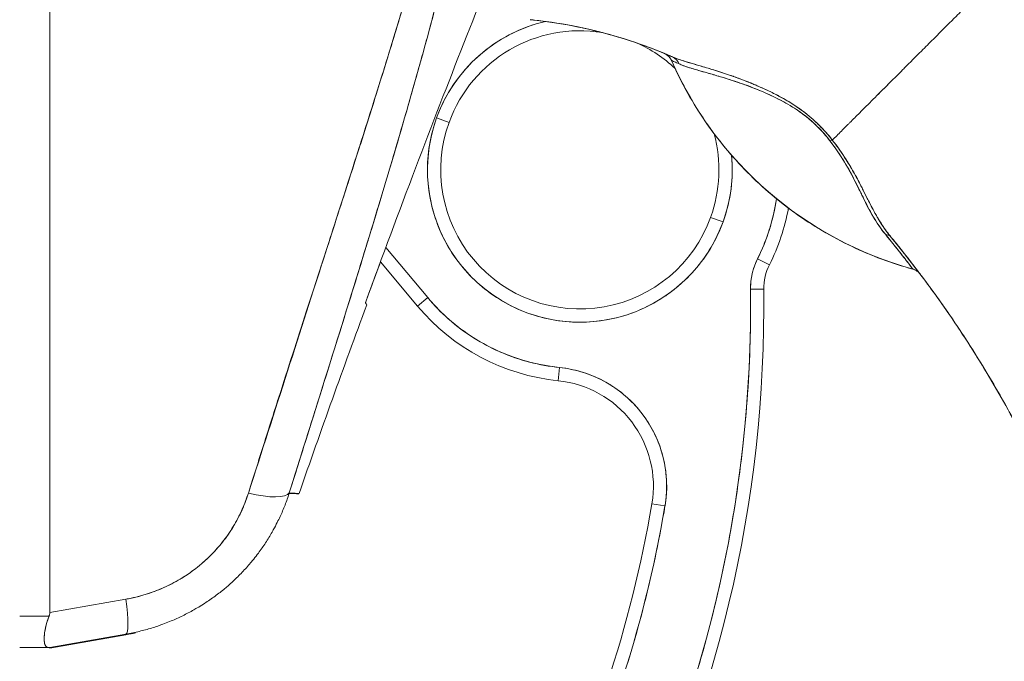
# Model space of a CAD drawing. Units: inches. Extents: x 19 to 427, y 8 to 267.
# Drawn here: x 45 to 46, y 171 to 172 of the extents above; entities that cross this region are included whole.
import ezdxf

# ---------------------------------------------------------------- set-up
doc = ezdxf.new("R2010")
doc.units = ezdxf.units.IN
doc.header["$LTSCALE"] = 26
doc.header["$MEASUREMENT"] = 0
doc.layers.get('0').update_dxf_attribs({"lineweight": 0})
doc.layers.add('Dimension (ANSI)', color=7, linetype='Continuous', lineweight=5)
doc.layers.add('Visible (ANSI)', color=7, linetype='Continuous', lineweight=5)
doc.styles.add('Note Text (ANSI)', font='tahoma.ttf')
doc.dimstyles.new('Default (ANSI)', dxfattribs={"dimscale": 26, "dimtxt": 0.07, "dimasz": 0.07, "dimexe": 0.125, "dimexo": 0.0625, "dimgap": 0.031496, "dimtad": 0, "dimtih": 1, "dimtoh": 1, "dimrnd": 1e-08, "dimzin": 0, "dimdsep": 46, "dimtxsty": 'Note Text (ANSI)', "dimblk": 'Filled-1', "dimcen": 0.09, "dimdle": 0.393701, "dimclrd": 256, "dimclre": 256, "dimclrt": 256, "dimadec": 0, "dimazin": 0, "dimtfac": 0.928571, "dimtofl": 0, "dimtmove": 0, "dimatfit": 3, "dimfxl": 1, "dimtolj": 1, "dimtzin": 0, "dimlwd": -1, "dimlwe": -1, "dimarcsym": 0})

# ---------------------------------------------------------------- blocks, each defined once
blk = doc.blocks.new('Filled-1')
at = {"color": 0}
for p, q in [((0, 0), (-1, 0.17857)), ((-1, 0.17857), (-1, -0.17857)), ((-1, 0), (0, 0)), ((-1, -0.17857), (0, 0))]:
    blk.add_line(p, q, dxfattribs=at)
at = {"color": 0, "flags": 128}
blk.add_lwpolyline([(-1, -0.17857), (0, 0), (-1, 0.17857), (-1, -0.17857)], dxfattribs=at)
at = {"color": 0}
blk.add_solid([(-1, -0.17857), (0, 0), (-1, 0.17857), (-1, -0.17857)], dxfattribs=at)
blk = doc.blocks.new('*D34')
at = {"layer": 'Defpoints', "color": 0, "transparency": 16777216}
for p in [(44.0326, 202.8656), (44.0326, 142.8656), (55.5244, 142.8656)]:
    blk.add_point(p, dxfattribs=at)
at = {"layer": 'Dimension (ANSI)', "transparency": 16777216}
for p, q in [((45.6576, 202.8656), (58.7744, 202.8656)), ((55.5244, 201.0456), (55.5244, 177.6969)), ((55.5244, 144.6856), (55.5244, 168.0343)), ((45.6576, 142.8656), (58.7744, 142.8656))]:
    blk.add_line(p, q, dxfattribs=at)
at = {"layer": 'Dimension (ANSI)', "transparency": 16777216, "xscale": 1.820000007748603, "yscale": 1.820000007748603, "zscale": 1.820000007748603}
for p, rotation in [((55.5244, 202.8656), 90), ((55.5244, 142.8656), 270)]:
    blk.add_blockref('Filled-1', p, dxfattribs=dict(at, rotation=rotation))
at = {"layer": 'Dimension (ANSI)', "transparency": 16777216, "insert": (55.5244, 172.8656), "char_height": 1.82, "attachment_point": 5, "style": 'Note Text (ANSI)'}
blk.add_mtext('\\A1;\\fTahoma|b0|i0;\\H1.8200;60.00\\P\\fTahoma|b0|i0;\\H1.8200;HINGE\\P\\fTahoma|b0|i0;\\H1.8200;HEIGHT', dxfattribs=at)

msp = doc.modelspace()

# ---------------------------------------------------------------- linework, layer by layer
at = {"layer": 'Visible (ANSI)'}
for p, q in [((44.9149, 172.3625), (44.9149, 170.9575)), ((44.9149, 170.9575), (44.9149, 172.3625)), ((45.828, 171.7884), (45.8279, 171.7884)), ((45.4897, 171.6927), (45.5082, 171.686)), ((45.5082, 171.686), (45.4897, 171.6927)), ((45.8967, 171.5448), (45.9152, 171.5381)), ((45.9152, 171.5381), (45.8967, 171.5448)), ((45.4764, 171.4255), (45.414, 171.4998)), ((45.414, 171.4998), (45.4764, 171.4255)), ((45.9841, 171.4744), (45.9665, 171.4832)), ((45.9665, 171.4832), (45.9841, 171.4744)), ((45.4613, 171.4128), (45.4061, 171.4785)), ((45.9758, 171.4381), (45.9561, 171.4379)), ((45.9561, 171.4379), (45.9758, 171.4381)), ((45.4613, 171.4128), (45.4764, 171.4255)), ((45.4764, 171.4255), (45.4613, 171.4128)), ((45.3838, 171.4177), (45.3838, 171.4177)), ((45.6703, 171.3021), (45.6724, 171.3217)), ((45.6724, 171.3217), (45.6703, 171.3021)), ((45.2708, 171.1344), (45.2711, 171.1354)), ((45.8096, 171.1192), (45.829, 171.116)), ((45.829, 171.116), (45.8096, 171.1192)), ((45.0281, 170.9774), (44.9149, 170.9575)), ((44.9149, 170.9575), (45.0281, 170.9774)), ((44.8702, 170.9522), (44.9138, 170.9522)), ((44.9138, 170.9522), (44.8702, 170.9522)), ((44.9149, 170.9055), (45.0281, 170.9254)), ((45.0281, 170.9254), (44.9149, 170.9055)), ((45.0281, 170.9245), (44.9149, 170.9045)), ((44.9138, 170.9055), (44.8702, 170.9055)), ((44.9149, 170.9045), (44.9149, 170.9055))]:
    msp.add_line(p, q, dxfattribs=at)
for centre, radius, start, end in [((45.7025, 171.6154), 0.2264, 103.0449, 160.033), ((45.7025, 171.6154), 0.2067, 80.6575, 160.033), ((45.7025, 171.6154), 0.2067, 46.7958, 65.7233), ((45.7025, 171.6154), 0.2264, 160.033, 340.033), ((45.7025, 171.6154), 0.2067, 160.033, 340.033), ((45.7025, 171.6154), 0.2067, 340.033, 15.042), ((45.7025, 171.6154), 0.2264, 340.033, 5.5293), ((45.7025, 171.6154), 0.2953, 333.4032, 351.6368), ((45.7025, 171.6154), 0.315, 333.4032, 349.6137), ((46.0545, 171.4391), 0.0984, 153.4032, 180.7341), ((46.0545, 171.4391), 0.0787, 153.4032, 180.7341), ((44.0625, 171.4136), 1.8937, 332.5366, 0.7341), ((44.0625, 171.4136), 1.9134, 332.5366, 0.7341), ((44.0625, 171.4136), 1.9134, 332.5366, 0.7341), ((45.7025, 171.6154), 0.2953, 220.033, 264.1461), ((60.1599, 165.9627), 15.748, 159.74434, 160.82859), ((45.7025, 171.6154), 0.315, 220.033, 264.1461), ((45.6543, 171.1454), 0.1772, 350.4361, 84.1461), ((45.6543, 171.1454), 0.1575, 350.4361, 84.1461), ((44.0625, 171.4136), 1.7717, 332.5366, 350.4361), ((44.0625, 171.4136), 1.7913, 332.5366, 350.4361)]:
    msp.add_arc(centre, radius, start, end, dxfattribs=at)
for centre, major_axis, ratio, start_param, end_param in [((45.6198, 171.8224), (-0.1269, 0.012), 0.132886, 4.605159, 4.653284), ((45.8203, 171.7699), (0.0077, 0.0185), 0.999933, 5.519384, 6.283185), ((46.3434, 171.9994), (-0.5512, 0), 0.9998, 0.413493, 1.302303), ((45.8319, 171.7649), (0.008, 0.0184), 0.957286, 5.520704, 6.282764), ((45.8319, 171.7649), (0.008, 0.0184), 0.957286, 5.520703, 6.282762), ((46.0643, 171.647), (-0.0159, -0.0123), 0.236605, 3.562809, 3.880149), ((46.0643, 171.647), (0.0159, 0.0123), 0.236623, 0.420958, 0.738353), ((46.1496, 171.5024), (0.0155, 0.0127), 0.762679, 0.000601, 0.630131), ((46.1496, 171.5024), (0.0155, 0.0127), 0.76268, 0.000589, 0.630116), ((46.1919, 171.4487), (0.0053, 0.0194), 0.999871, 5.635986, 6.283185), ((46.243, 171.4107), (0.0246, -0.0351), 0.025245, 1.459687, 1.548313), ((45.1964, 171.1604), (0.0751, -0.0236), 0.266507, 4.978392, 6.209308), ((45.1964, 171.1604), (0.0751, -0.0236), 0.266512, 4.978398, 6.20931), ((45.0144, 171.003), (0.0137, -0.0775), 0.122495, 0.001263, 1.213909), ((45.0144, 171.003), (0.0137, -0.0775), 0.122495, 0.001264, 1.213909)]:
    msp.add_ellipse(centre, major_axis=major_axis, ratio=ratio, start_param=start_param, end_param=end_param, dxfattribs=at)
for points, knots in [([(45.561, 172.3817), (45.5492, 172.2979), (45.5325, 172.209), (45.51, 172.115), (45.4876, 172.021), (45.4595, 171.9219), (45.4278, 171.8178), (45.396, 171.7137), (45.3607, 171.6046), (45.3241, 171.4908), (45.2876, 171.377), (45.2498, 171.2584), (45.21, 171.1349)], [0, 0, 0, 0, 0.25, 0.25, 0.25, 0.5, 0.5, 0.5, 0.75, 0.75, 0.75, 1, 1, 1, 1]), ([(45.21, 171.1349), (45.2176, 171.1591), (45.2253, 171.1833), (45.2329, 171.2075), (45.2402, 171.2304), (45.2475, 171.2533), (45.2549, 171.2763), (45.2619, 171.2981), (45.2689, 171.32), (45.2759, 171.3418), (45.2827, 171.3626), (45.2894, 171.3835), (45.2961, 171.4043), (45.3026, 171.4243), (45.309, 171.4442), (45.3155, 171.4641), (45.3217, 171.4832), (45.3278, 171.5023), (45.334, 171.5214), (45.3399, 171.5397), (45.3459, 171.5581), (45.3518, 171.5764), (45.3574, 171.5941), (45.3631, 171.6117), (45.3687, 171.6293), (45.3742, 171.6463), (45.3796, 171.6633), (45.385, 171.6803), (45.3902, 171.6968), (45.3954, 171.7132), (45.4005, 171.7296), (45.4032, 171.7381), (45.4058, 171.7466), (45.4085, 171.7552), (45.4108, 171.7625), (45.4131, 171.7699), (45.4153, 171.7773), (45.4201, 171.7927), (45.4248, 171.8081), (45.4295, 171.8235), (45.434, 171.8385), (45.4385, 171.8535), (45.443, 171.8685), (45.4473, 171.8831), (45.4516, 171.8976), (45.4558, 171.9122), (45.4599, 171.9265), (45.464, 171.9407), (45.468, 171.9549), (45.4719, 171.9688), (45.4758, 171.9828), (45.4796, 171.9967), (45.4833, 172.0103), (45.487, 172.024), (45.4905, 172.0376), (45.494, 172.051), (45.4975, 172.0644), (45.5009, 172.0778), (45.5042, 172.0909), (45.5074, 172.1041), (45.5106, 172.1173), (45.5137, 172.1303), (45.5167, 172.1432), (45.5197, 172.1562), (45.5226, 172.169), (45.5254, 172.1819), (45.5282, 172.1947), (45.5309, 172.2073), (45.5335, 172.22), (45.536, 172.2327), (45.5385, 172.2452), (45.5409, 172.2578), (45.5432, 172.2704), (45.5455, 172.2828), (45.5477, 172.2953), (45.5498, 172.3077), (45.5519, 172.3201), (45.5538, 172.3325), (45.5557, 172.3448), (45.5576, 172.3571), (45.5593, 172.3694), (45.561, 172.3817)], [0, 0, 0, 0, 0.058373, 0.058373, 0.058373, 0.113771, 0.113771, 0.113771, 0.166588, 0.166588, 0.166588, 0.217025, 0.217025, 0.217025, 0.265271, 0.265271, 0.265271, 0.311506, 0.311506, 0.311506, 0.355892, 0.355892, 0.355892, 0.398581, 0.398581, 0.398581, 0.439711, 0.439711, 0.439711, 0.479413, 0.479413, 0.479413, 0.5, 0.5, 0.5, 0.517807, 0.517807, 0.517807, 0.555021, 0.555021, 0.555021, 0.59116, 0.59116, 0.59116, 0.62632, 0.62632, 0.62632, 0.660593, 0.660593, 0.660593, 0.694065, 0.694065, 0.694065, 0.726815, 0.726815, 0.726815, 0.75892, 0.75892, 0.75892, 0.79045, 0.79045, 0.79045, 0.821471, 0.821471, 0.821471, 0.852043, 0.852043, 0.852043, 0.882223, 0.882223, 0.882223, 0.912065, 0.912065, 0.912065, 0.941613, 0.941613, 0.941613, 0.970914, 0.970914, 0.970914, 1, 1, 1, 1]), ([(45.5861, 172.3861), (45.5833, 172.3505), (45.5796, 172.3152), (45.575, 172.2797), (45.5704, 172.2442), (45.5649, 172.2084), (45.5585, 172.172), (45.5522, 172.1355), (45.5449, 172.0985), (45.5368, 172.0603), (45.5286, 172.0222), (45.5196, 171.9829), (45.5096, 171.9422), (45.4995, 171.9014), (45.4885, 171.859), (45.4764, 171.8146), (45.4644, 171.7702), (45.4512, 171.7237), (45.4368, 171.6744), (45.4224, 171.6251), (45.4068, 171.573), (45.3899, 171.5174), (45.3729, 171.4617), (45.3545, 171.4025), (45.3347, 171.339), (45.3148, 171.2754), (45.2934, 171.2075), (45.2708, 171.1354)], [0, 0, 0, 0, 0.111111, 0.111111, 0.111111, 0.222222, 0.222222, 0.222222, 0.333333, 0.333333, 0.333333, 0.444444, 0.444444, 0.444444, 0.555556, 0.555556, 0.555556, 0.666667, 0.666667, 0.666667, 0.777778, 0.777778, 0.777778, 0.888889, 0.888889, 0.888889, 1, 1, 1, 1]), ([(45.5861, 172.3861), (45.5852, 172.3739), (45.5841, 172.3616), (45.5829, 172.3491), (45.5817, 172.3368), (45.5804, 172.3244), (45.579, 172.3118), (45.5775, 172.2994), (45.576, 172.2869), (45.5743, 172.2742), (45.5727, 172.2617), (45.5709, 172.2491), (45.569, 172.2363), (45.5671, 172.2237), (45.5651, 172.2109), (45.563, 172.198), (45.5609, 172.1852), (45.5586, 172.1723), (45.5563, 172.1593), (45.5542, 172.1475), (45.552, 172.1357), (45.5497, 172.1238), (45.5494, 172.1225), (45.5492, 172.1213), (45.549, 172.12), (45.5464, 172.1068), (45.5437, 172.0936), (45.541, 172.0802), (45.5382, 172.0668), (45.5353, 172.0533), (45.5323, 172.0397), (45.5293, 172.0261), (45.5262, 172.0123), (45.523, 171.9985), (45.5198, 171.9846), (45.5165, 171.9706), (45.513, 171.9564), (45.5096, 171.9422), (45.506, 171.9279), (45.5024, 171.9135), (45.4987, 171.8989), (45.4949, 171.8842), (45.4911, 171.8694), (45.4875, 171.856), (45.4839, 171.8424), (45.4803, 171.8287), (45.4799, 171.8272), (45.4795, 171.8258), (45.4791, 171.8243), (45.4749, 171.8089), (45.4707, 171.7934), (45.4663, 171.7778), (45.4619, 171.762), (45.4574, 171.746), (45.4528, 171.73), (45.4482, 171.7136), (45.4434, 171.6971), (45.4386, 171.6805), (45.4337, 171.6636), (45.4287, 171.6466), (45.4236, 171.6294), (45.4184, 171.6119), (45.4131, 171.5942), (45.4078, 171.5764), (45.4023, 171.5582), (45.3967, 171.5399), (45.3911, 171.5214), (45.3889, 171.5142), (45.3867, 171.507), (45.3845, 171.4998), (45.3809, 171.488), (45.3772, 171.476), (45.3735, 171.4641), (45.3674, 171.4443), (45.3613, 171.4244), (45.355, 171.4043), (45.3486, 171.3836), (45.3421, 171.3628), (45.3355, 171.3418), (45.3288, 171.3202), (45.322, 171.2984), (45.3151, 171.2764), (45.308, 171.2537), (45.3008, 171.2309), (45.2935, 171.2078), (45.286, 171.1839), (45.2784, 171.1598), (45.2708, 171.1354)], [0, 0, 0, 0, 0.037382, 0.037382, 0.037382, 0.074234, 0.074234, 0.074234, 0.110636, 0.110636, 0.110636, 0.146671, 0.146671, 0.146671, 0.182417, 0.182417, 0.182417, 0.217957, 0.217957, 0.217957, 0.25, 0.25, 0.25, 0.253368, 0.253368, 0.253368, 0.288725, 0.288725, 0.288725, 0.324095, 0.324095, 0.324095, 0.359547, 0.359547, 0.359547, 0.39515, 0.39515, 0.39515, 0.430974, 0.430974, 0.430974, 0.467089, 0.467089, 0.467089, 0.5, 0.5, 0.5, 0.503564, 0.503564, 0.503564, 0.540473, 0.540473, 0.540473, 0.577897, 0.577897, 0.577897, 0.615918, 0.615918, 0.615918, 0.654622, 0.654622, 0.654622, 0.694093, 0.694093, 0.694093, 0.734423, 0.734423, 0.734423, 0.75, 0.75, 0.75, 0.775706, 0.775706, 0.775706, 0.818036, 0.818036, 0.818036, 0.861515, 0.861515, 0.861515, 0.906243, 0.906243, 0.906243, 0.952322, 0.952322, 0.952322, 1, 1, 1, 1]), ([(45.3838, 171.4179), (45.4091, 171.487), (45.434, 171.5537), (45.4584, 171.618), (45.4828, 171.6823), (45.5068, 171.7441), (45.5302, 171.8037), (45.5535, 171.8633), (45.5764, 171.9206), (45.5986, 171.9756)], [0, 0, 0, 0, 0.333333, 0.333333, 0.333333, 0.666667, 0.666667, 0.666667, 1, 1, 1, 1]), ([(46.3331, 171.9151), (46.3258, 171.9078), (46.3183, 171.9003), (46.3107, 171.8927), (46.3027, 171.8847), (46.2946, 171.8766), (46.2866, 171.8686), (46.2842, 171.8662), (46.2818, 171.8639), (46.2795, 171.8615), (46.2734, 171.8554), (46.2674, 171.8494), (46.2615, 171.8435), (46.2527, 171.8347), (46.2441, 171.8262), (46.2357, 171.8178), (46.233, 171.8151), (46.2304, 171.8124), (46.2277, 171.8097), (46.2217, 171.8037), (46.2158, 171.7978), (46.21, 171.792), (46.2013, 171.7834), (46.1929, 171.775), (46.1848, 171.7668), (46.1833, 171.7653), (46.1817, 171.7637), (46.1802, 171.7622), (46.1735, 171.7555), (46.1671, 171.7491), (46.1608, 171.7428), (46.1569, 171.7389), (46.1531, 171.7351), (46.1494, 171.7314), (46.1457, 171.7277), (46.142, 171.724), (46.1385, 171.7205), (46.1349, 171.7169), (46.1315, 171.7134), (46.1281, 171.7101), (46.1247, 171.7067), (46.1215, 171.7034), (46.1183, 171.7003), (46.1132, 171.6952), (46.1083, 171.6903), (46.1038, 171.6858), (46.1027, 171.6847), (46.1017, 171.6837), (46.1006, 171.6826), (46.0979, 171.6799), (46.0953, 171.6774), (46.0929, 171.6749), (46.0904, 171.6724), (46.0881, 171.6701), (46.0858, 171.6678), (46.0836, 171.6656), (46.0815, 171.6635), (46.0795, 171.6616), (46.0789, 171.6609), (46.0782, 171.6603), (46.0776, 171.6597)], [0, 0, 0, 0, 0.070424, 0.070424, 0.070424, 0.144534, 0.144534, 0.144534, 0.166667, 0.166667, 0.166667, 0.223343, 0.223343, 0.223343, 0.306734, 0.306734, 0.306734, 0.333333, 0.333333, 0.333333, 0.393545, 0.393545, 0.393545, 0.482972, 0.482972, 0.482972, 0.5, 0.5, 0.5, 0.574383, 0.574383, 0.574383, 0.620537, 0.620537, 0.620537, 0.666667, 0.666667, 0.666667, 0.713018, 0.713018, 0.713018, 0.759127, 0.759127, 0.759127, 0.833333, 0.833333, 0.833333, 0.850626, 0.850626, 0.850626, 0.895889, 0.895889, 0.895889, 0.940848, 0.940848, 0.940848, 0.985537, 0.985537, 0.985537, 1, 1, 1, 1]), ([(46.0776, 171.6597), (46.0782, 171.6603), (46.0789, 171.6609), (46.0795, 171.6616), (46.0815, 171.6635), (46.0836, 171.6656), (46.0858, 171.6678), (46.0881, 171.6701), (46.0904, 171.6724), (46.0929, 171.6749), (46.0953, 171.6774), (46.0979, 171.6799), (46.1006, 171.6826), (46.1017, 171.6837), (46.1027, 171.6847), (46.1038, 171.6858), (46.1084, 171.6903), (46.1132, 171.6952), (46.1183, 171.7003), (46.1246, 171.7066), (46.1314, 171.7133), (46.1385, 171.7204), (46.1456, 171.7275), (46.153, 171.735), (46.1608, 171.7428), (46.167, 171.7491), (46.1735, 171.7555), (46.1802, 171.7622), (46.1817, 171.7637), (46.1833, 171.7653), (46.1848, 171.7668), (46.1929, 171.775), (46.2013, 171.7834), (46.21, 171.792), (46.2158, 171.7978), (46.2217, 171.8037), (46.2277, 171.8097), (46.2304, 171.8124), (46.233, 171.8151), (46.2357, 171.8178), (46.2441, 171.8262), (46.2527, 171.8347), (46.2615, 171.8435), (46.2674, 171.8494), (46.2734, 171.8554), (46.2794, 171.8614), (46.2818, 171.8638), (46.2842, 171.8662), (46.2866, 171.8686), (46.2946, 171.8766), (46.3027, 171.8847), (46.3107, 171.8927), (46.3182, 171.9003), (46.3258, 171.9078), (46.3331, 171.9151)], [0, 0, 0, 0, 0.014459, 0.014459, 0.014459, 0.059137, 0.059137, 0.059137, 0.104088, 0.104088, 0.104088, 0.149345, 0.149345, 0.149345, 0.166667, 0.166667, 0.166667, 0.24084, 0.24084, 0.24084, 0.33319, 0.33319, 0.33319, 0.425633, 0.425633, 0.425633, 0.5, 0.5, 0.5, 0.517058, 0.517058, 0.517058, 0.606462, 0.606462, 0.606462, 0.666667, 0.666667, 0.666667, 0.693307, 0.693307, 0.693307, 0.776791, 0.776791, 0.776791, 0.833333, 0.833333, 0.833333, 0.855634, 0.855634, 0.855634, 0.929684, 0.929684, 0.929684, 1, 1, 1, 1]), ([(46.3331, 171.9151), (46.3422, 171.8827), (46.3506, 171.8503), (46.3585, 171.818), (46.3663, 171.7857), (46.3737, 171.7535), (46.3806, 171.7216), (46.3876, 171.6897), (46.3941, 171.6581), (46.4005, 171.6268), (46.4069, 171.5955), (46.413, 171.5646), (46.4192, 171.5341), (46.4253, 171.5036), (46.4314, 171.4735), (46.4377, 171.4439), (46.444, 171.4143), (46.4505, 171.3852), (46.4574, 171.3566), (46.4643, 171.3279), (46.4716, 171.2997), (46.4795, 171.272), (46.4874, 171.2443), (46.496, 171.217), (46.5054, 171.19)], [0, 0, 0, 0, 0.124961, 0.124961, 0.124961, 0.249967, 0.249967, 0.249967, 0.374972, 0.374972, 0.374972, 0.499978, 0.499978, 0.499978, 0.624983, 0.624983, 0.624983, 0.749989, 0.749989, 0.749989, 0.874994, 0.874994, 0.874994, 1, 1, 1, 1]), ([(45.4897, 171.6927), (45.4945, 171.7059), (45.5004, 171.7185), (45.5075, 171.7304), (45.5146, 171.7424), (45.5228, 171.7538), (45.5319, 171.7643), (45.5411, 171.7748), (45.5513, 171.7844), (45.5622, 171.7931), (45.5732, 171.8017), (45.5849, 171.8093), (45.5973, 171.8158), (45.6096, 171.8223), (45.6226, 171.8277), (45.6359, 171.8318), (45.641, 171.8333), (45.6462, 171.8347), (45.6514, 171.8359)], [0, 0, 0, 0, 0.0588235, 0.0588235, 0.0588235, 0.1176471, 0.1176471, 0.1176471, 0.1764706, 0.1764706, 0.1764706, 0.2352941, 0.2352941, 0.2352941, 0.2941176, 0.2941176, 0.2941176, 0.3166688, 0.3166688, 0.3166688, 0.3166688]), ([(45.635, 171.8379), (45.6343, 171.838), (45.6336, 171.8381), (45.6329, 171.8381), (45.6323, 171.8382), (45.6316, 171.8383), (45.6309, 171.8383), (45.6302, 171.8384), (45.6296, 171.8385), (45.6289, 171.8386)], [0, 0, 0, 0, 0.333333, 0.333333, 0.333333, 0.666667, 0.666667, 0.666667, 1, 1, 1, 1]), ([(45.7593, 171.8128), (45.74, 171.8186), (45.7205, 171.8235), (45.7008, 171.8276), (45.679, 171.8321), (45.6571, 171.8355), (45.635, 171.8379)], [0.3643833, 0.3643833, 0.3643833, 0.3643833, 0.6666667, 0.6666667, 0.6666667, 1, 1, 1, 1]), ([(45.635, 171.8379), (45.6699, 171.8341), (45.7048, 171.8276), (45.7391, 171.8185), (45.7734, 171.8094), (45.8071, 171.7977), (45.8399, 171.7833)], [0, 0, 0, 0, 0.5, 0.5, 0.5, 1, 1, 1, 1]), ([(45.8399, 171.7833), (45.8395, 171.7835), (45.839, 171.7838), (45.8385, 171.784), (45.8186, 171.7926), (45.7983, 171.8003), (45.7778, 171.8071), (45.7573, 171.8138), (45.7365, 171.8196), (45.7156, 171.8244), (45.6946, 171.8291), (45.6735, 171.833), (45.6523, 171.8358), (45.6465, 171.8366), (45.6407, 171.8373), (45.635, 171.8379)], [0, 0, 0, 0, 0.007361, 0.007361, 0.007361, 0.310645, 0.310645, 0.310645, 0.613929, 0.613929, 0.613929, 0.917213, 0.917213, 0.917213, 1, 1, 1, 1]), ([(45.8386, 171.778), (45.8379, 171.7796), (45.837, 171.781), (45.836, 171.7823), (45.8349, 171.7836), (45.8338, 171.7848), (45.8324, 171.7858), (45.8311, 171.7869), (45.8296, 171.7877), (45.8279, 171.7885)], [0, 0, 0, 0, 0.333333, 0.333333, 0.333333, 0.666667, 0.666667, 0.666667, 1, 1, 1, 1]), ([(45.8399, 171.7833), (45.8376, 171.7844), (45.8356, 171.7852), (45.8339, 171.7859), (45.8322, 171.7866), (45.8309, 171.7872), (45.8299, 171.7876), (45.8298, 171.7877), (45.8298, 171.7877), (45.8297, 171.7877), (45.8287, 171.7881), (45.8282, 171.7883), (45.828, 171.7884)], [0, 0, 0, 0, 0.333333, 0.333333, 0.333333, 0.652656, 0.652656, 0.652656, 0.666667, 0.666667, 0.666667, 1, 1, 1, 1]), ([(46.1974, 171.4678), (46.1658, 171.4764), (46.1355, 171.4877), (46.1061, 171.5018), (46.0767, 171.5158), (46.0482, 171.5326), (46.0215, 171.5518), (45.9949, 171.571), (45.97, 171.5924), (45.9472, 171.6161), (45.9244, 171.6397), (45.9036, 171.6654), (45.8855, 171.6925), (45.8673, 171.7196), (45.8517, 171.748), (45.8386, 171.778)], [0, 0, 0, 0, 0.2, 0.2, 0.2, 0.4, 0.4, 0.4, 0.6, 0.6, 0.6, 0.8, 0.8, 0.8, 1, 1, 1, 1]), ([(45.8387, 171.778), (45.8387, 171.7779), (45.839, 171.7778), (45.8396, 171.7776), (45.8403, 171.7772), (45.8415, 171.7767), (45.8432, 171.7759), (45.845, 171.7751), (45.8472, 171.7741), (45.8499, 171.7729)], [0, 0, 0, 0, 0.250608, 0.250608, 0.250608, 0.616926, 0.616926, 0.616926, 1, 1, 1, 1]), ([(45.8387, 171.778), (45.8388, 171.7779), (45.8392, 171.7777), (45.8401, 171.7773), (45.8409, 171.7769), (45.8422, 171.7763), (45.8439, 171.7756), (45.8455, 171.7749), (45.8475, 171.7741), (45.8499, 171.7729)], [0, 0, 0, 0, 0.333333, 0.333333, 0.333333, 0.666667, 0.666667, 0.666667, 1, 1, 1, 1]), ([(46.0776, 171.6597), (46.0713, 171.6679), (46.0641, 171.676), (46.0559, 171.6838), (46.0478, 171.6917), (46.0387, 171.6993), (46.0288, 171.7063), (46.0284, 171.7066), (46.0279, 171.7069), (46.0275, 171.7072), (46.018, 171.7138), (46.0078, 171.7199), (45.9971, 171.7256), (45.9957, 171.7263), (45.9943, 171.727), (45.9929, 171.7278), (45.9842, 171.7323), (45.9752, 171.7364), (45.9661, 171.7404), (45.965, 171.7409), (45.9639, 171.7413), (45.9627, 171.7418), (45.9606, 171.7427), (45.9585, 171.7436), (45.9564, 171.7445), (45.9467, 171.7484), (45.937, 171.7521), (45.9274, 171.7554), (45.9271, 171.7555), (45.9269, 171.7556), (45.9266, 171.7557), (45.9184, 171.7585), (45.9103, 171.7611), (45.9024, 171.7636), (45.9019, 171.7637), (45.9015, 171.7639), (45.9011, 171.764), (45.8984, 171.7648), (45.8957, 171.7656), (45.8931, 171.7664), (45.8897, 171.7674), (45.8864, 171.7684), (45.8831, 171.7693), (45.8778, 171.7709), (45.8726, 171.7724), (45.8678, 171.7738), (45.8658, 171.7744), (45.8639, 171.775), (45.862, 171.7756), (45.8599, 171.7762), (45.8579, 171.7768), (45.856, 171.7774), (45.8497, 171.7795), (45.8444, 171.7814), (45.8399, 171.7833)], [0, 0, 0, 0, 0.125, 0.125, 0.125, 0.25, 0.25, 0.25, 0.255535, 0.255535, 0.255535, 0.375, 0.375, 0.375, 0.39094, 0.39094, 0.39094, 0.487767, 0.487767, 0.487767, 0.5, 0.5, 0.5, 0.522422, 0.522422, 0.522422, 0.625, 0.625, 0.625, 0.628055, 0.628055, 0.628055, 0.715688, 0.715688, 0.715688, 0.720466, 0.720466, 0.720466, 0.75, 0.75, 0.75, 0.787783, 0.787783, 0.787783, 0.849243, 0.849243, 0.849243, 0.875, 0.875, 0.875, 0.903965, 0.903965, 0.903965, 1, 1, 1, 1]), ([(46.0776, 171.6597), (46.0717, 171.6672), (46.0651, 171.6747), (46.0582, 171.6816), (46.0569, 171.6828), (46.0557, 171.684), (46.0544, 171.6852), (46.0472, 171.6921), (46.0397, 171.6984), (46.0316, 171.7043), (46.0303, 171.7052), (46.029, 171.7061), (46.0277, 171.7071), (46.0204, 171.7122), (46.0126, 171.717), (46.0046, 171.7215), (46.0021, 171.7229), (45.9995, 171.7243), (45.9969, 171.7257), (45.9912, 171.7287), (45.9853, 171.7316), (45.9794, 171.7344), (45.9742, 171.7368), (45.9689, 171.7392), (45.9636, 171.7415), (45.9609, 171.7426), (45.9583, 171.7437), (45.9557, 171.7448), (45.9475, 171.7481), (45.9392, 171.7512), (45.931, 171.7541), (45.9304, 171.7543), (45.9299, 171.7545), (45.9293, 171.7547), (45.9215, 171.7575), (45.9137, 171.76), (45.9061, 171.7624), (45.9026, 171.7635), (45.8992, 171.7645), (45.8959, 171.7655), (45.8923, 171.7666), (45.8887, 171.7677), (45.8852, 171.7687), (45.8797, 171.7703), (45.8744, 171.7719), (45.8692, 171.7734), (45.8679, 171.7738), (45.8665, 171.7742), (45.8652, 171.7746), (45.8623, 171.7755), (45.8595, 171.7763), (45.8568, 171.7772), (45.8535, 171.7782), (45.8503, 171.7793), (45.8472, 171.7804), (45.8447, 171.7814), (45.8422, 171.7823), (45.8399, 171.7833)], [0, 0, 0, 0, 0.106229, 0.106229, 0.106229, 0.125, 0.125, 0.125, 0.232823, 0.232823, 0.232823, 0.25, 0.25, 0.25, 0.345204, 0.345204, 0.345204, 0.375, 0.375, 0.375, 0.441581, 0.441581, 0.441581, 0.5, 0.5, 0.5, 0.528868, 0.528868, 0.528868, 0.618969, 0.618969, 0.618969, 0.625, 0.625, 0.625, 0.711204, 0.711204, 0.711204, 0.75, 0.75, 0.75, 0.791698, 0.791698, 0.791698, 0.857612, 0.857612, 0.857612, 0.875, 0.875, 0.875, 0.912763, 0.912763, 0.912763, 0.959824, 0.959824, 0.959824, 1, 1, 1, 1]), ([(45.8499, 171.7729), (45.8519, 171.772), (45.8541, 171.7711), (45.8565, 171.7702), (45.8592, 171.7692), (45.8622, 171.7682), (45.8653, 171.7672), (45.8689, 171.7661), (45.8727, 171.765), (45.8768, 171.7638), (45.8793, 171.763), (45.8819, 171.7623), (45.8845, 171.7616), (45.8869, 171.7609), (45.8893, 171.7602), (45.8918, 171.7595), (45.8979, 171.7577), (45.9044, 171.7559), (45.9114, 171.7538), (45.9187, 171.7515), (45.9266, 171.7491), (45.9349, 171.7463), (45.9357, 171.7461), (45.9365, 171.7458), (45.9373, 171.7455), (45.944, 171.7433), (45.951, 171.7408), (45.9583, 171.738), (45.9655, 171.7352), (45.9731, 171.7321), (45.9808, 171.7286), (45.9887, 171.7251), (45.9967, 171.7212), (46.0049, 171.7167), (46.005, 171.7166), (46.0052, 171.7165), (46.0054, 171.7164), (46.0138, 171.7118), (46.0223, 171.7066), (46.0306, 171.7007), (46.0345, 171.6979), (46.0383, 171.695), (46.0421, 171.6918), (46.0468, 171.6879), (46.0514, 171.6838), (46.0558, 171.6794), (46.0624, 171.6728), (46.0685, 171.6657), (46.0741, 171.6585)], [0, 0, 0, 0, 0.060401, 0.060401, 0.060401, 0.128439, 0.128439, 0.128439, 0.204371, 0.204371, 0.204371, 0.25, 0.25, 0.25, 0.289854, 0.289854, 0.289854, 0.38726, 0.38726, 0.38726, 0.490155, 0.490155, 0.490155, 0.5, 0.5, 0.5, 0.582487, 0.582487, 0.582487, 0.665027, 0.665027, 0.665027, 0.748353, 0.748353, 0.748353, 0.75, 0.75, 0.75, 0.835339, 0.835339, 0.835339, 0.875, 0.875, 0.875, 0.925032, 0.925032, 0.925032, 1, 1, 1, 1]), ([(45.8499, 171.7729), (45.8536, 171.7713), (45.8582, 171.7695), (45.8641, 171.7676), (45.8699, 171.7657), (45.8769, 171.7637), (45.8853, 171.7613), (45.8937, 171.7589), (45.9036, 171.7562), (45.9136, 171.7531), (45.9237, 171.7501), (45.9339, 171.7468), (45.9442, 171.7431), (45.9544, 171.7394), (45.9647, 171.7354), (45.9748, 171.7311), (45.985, 171.7267), (45.995, 171.722), (46.0045, 171.7168), (46.0141, 171.7117), (46.0233, 171.706), (46.0318, 171.6998), (46.0404, 171.6936), (46.0482, 171.6868), (46.0553, 171.6799), (46.0624, 171.673), (46.0687, 171.6659), (46.0741, 171.6585)], [0, 0, 0, 0, 0.111111, 0.111111, 0.111111, 0.222222, 0.222222, 0.222222, 0.333333, 0.333333, 0.333333, 0.444444, 0.444444, 0.444444, 0.555556, 0.555556, 0.555556, 0.666667, 0.666667, 0.666667, 0.777778, 0.777778, 0.777778, 0.888889, 0.888889, 0.888889, 1, 1, 1, 1]), ([(45.9152, 171.5381), (45.9104, 171.5249), (45.9045, 171.5123), (45.8974, 171.5004), (45.8904, 171.4884), (45.8822, 171.477), (45.873, 171.4665), (45.8638, 171.456), (45.8537, 171.4463), (45.8427, 171.4377), (45.8318, 171.4291), (45.82, 171.4214), (45.8077, 171.415), (45.7953, 171.4085), (45.7824, 171.4031), (45.7691, 171.399), (45.7557, 171.3949), (45.742, 171.3921), (45.7281, 171.3905), (45.7143, 171.3889), (45.7003, 171.3886), (45.6864, 171.3896), (45.6725, 171.3906), (45.6586, 171.3929), (45.6451, 171.3964), (45.6316, 171.3999), (45.6185, 171.4047), (45.6059, 171.4107), (45.5932, 171.4166), (45.5812, 171.4237), (45.5699, 171.4319), (45.5586, 171.4401), (45.548, 171.4493), (45.5384, 171.4594), (45.5288, 171.4695), (45.5201, 171.4805), (45.5125, 171.4922), (45.5049, 171.5039), (45.4984, 171.5163), (45.4931, 171.5292), (45.4878, 171.5421), (45.4837, 171.5555), (45.4809, 171.5692), (45.478, 171.5828), (45.4764, 171.5967), (45.4761, 171.6107), (45.4759, 171.6246), (45.4769, 171.6386), (45.4791, 171.6523), (45.4814, 171.6661), (45.4849, 171.6795), (45.4897, 171.6927)], [0, 0, 0, 0, 0.058824, 0.058824, 0.058824, 0.117647, 0.117647, 0.117647, 0.176471, 0.176471, 0.176471, 0.235294, 0.235294, 0.235294, 0.294118, 0.294118, 0.294118, 0.352941, 0.352941, 0.352941, 0.411765, 0.411765, 0.411765, 0.470588, 0.470588, 0.470588, 0.529412, 0.529412, 0.529412, 0.588235, 0.588235, 0.588235, 0.647059, 0.647059, 0.647059, 0.705882, 0.705882, 0.705882, 0.764706, 0.764706, 0.764706, 0.823529, 0.823529, 0.823529, 0.882353, 0.882353, 0.882353, 0.941176, 0.941176, 0.941176, 1, 1, 1, 1]), ([(46.0741, 171.6585), (46.0802, 171.6506), (46.0858, 171.6426), (46.0909, 171.6346), (46.0974, 171.6244), (46.1031, 171.6143), (46.1082, 171.6046), (46.1124, 171.5965), (46.1162, 171.5888), (46.1199, 171.5812), (46.121, 171.579), (46.1221, 171.5768), (46.1232, 171.5747), (46.1281, 171.5647), (46.1329, 171.5554), (46.1379, 171.5466), (46.1435, 171.537), (46.1495, 171.528), (46.1564, 171.5196)], [0, 0, 0, 0, 0.148428, 0.148428, 0.148428, 0.340764, 0.340764, 0.340764, 0.5, 0.5, 0.5, 0.546721, 0.546721, 0.546721, 0.762825, 0.762825, 0.762825, 1, 1, 1, 1]), ([(46.0741, 171.6585), (46.0822, 171.648), (46.0898, 171.6369), (46.0968, 171.6252), (46.1038, 171.6135), (46.1102, 171.6013), (46.1161, 171.5893), (46.1219, 171.5772), (46.1273, 171.5653), (46.1338, 171.5536), (46.1404, 171.5419), (46.148, 171.5304), (46.1564, 171.5196)], [0, 0, 0, 0, 0.25, 0.25, 0.25, 0.5, 0.5, 0.5, 0.75, 0.75, 0.75, 1, 1, 1, 1]), ([(46.1651, 171.5151), (46.1627, 171.518), (46.1605, 171.5209), (46.1583, 171.5238), (46.1559, 171.5271), (46.1536, 171.5305), (46.1514, 171.5338), (46.1493, 171.537), (46.1473, 171.5403), (46.1454, 171.5435), (46.1452, 171.5439), (46.145, 171.5442), (46.1448, 171.5446), (46.1424, 171.5485), (46.1402, 171.5524), (46.1381, 171.5564), (46.1357, 171.5608), (46.1334, 171.5652), (46.1312, 171.5696), (46.1307, 171.5707), (46.1301, 171.5717), (46.1296, 171.5727), (46.1276, 171.5768), (46.1255, 171.5809), (46.1235, 171.585), (46.1223, 171.5873), (46.1212, 171.5896), (46.12, 171.5919), (46.1183, 171.5953), (46.1165, 171.5986), (46.1148, 171.6019), (46.1144, 171.6026), (46.1141, 171.6032), (46.1138, 171.6038), (46.109, 171.6126), (46.1039, 171.6214), (46.0984, 171.6302), (46.0982, 171.6304), (46.0981, 171.6306), (46.098, 171.6308), (46.0919, 171.6405), (46.0851, 171.6502), (46.0776, 171.6597)], [0, 0, 0, 0, 0.062727, 0.062727, 0.062727, 0.133158, 0.133158, 0.133158, 0.2, 0.2, 0.2, 0.2074, 0.2074, 0.2074, 0.288525, 0.288525, 0.288525, 0.378924, 0.378924, 0.378924, 0.4, 0.4, 0.4, 0.483407, 0.483407, 0.483407, 0.530937, 0.530937, 0.530937, 0.6, 0.6, 0.6, 0.612912, 0.612912, 0.612912, 0.795849, 0.795849, 0.795849, 0.8, 0.8, 0.8, 1, 1, 1, 1]), ([(46.1651, 171.5151), (46.1577, 171.5242), (46.1513, 171.5336), (46.1456, 171.5431), (46.144, 171.5458), (46.1425, 171.5484), (46.141, 171.5511), (46.1371, 171.5581), (46.1335, 171.5651), (46.1299, 171.5722), (46.1272, 171.5776), (46.1245, 171.583), (46.1217, 171.5885), (46.1192, 171.5934), (46.1167, 171.5984), (46.114, 171.6034), (46.11, 171.6108), (46.1057, 171.6183), (46.1013, 171.6255), (46.0994, 171.6286), (46.0974, 171.6317), (46.0954, 171.6348), (46.0897, 171.6435), (46.0837, 171.6519), (46.0776, 171.6597)], [0, 0, 0, 0, 0.195442, 0.195442, 0.195442, 0.25, 0.25, 0.25, 0.391676, 0.391676, 0.391676, 0.5, 0.5, 0.5, 0.599609, 0.599609, 0.599609, 0.75, 0.75, 0.75, 0.814803, 0.814803, 0.814803, 1, 1, 1, 1]), ([(45.9278, 171.6372), (45.9283, 171.6315), (45.9287, 171.6258), (45.9288, 171.6201), (45.9291, 171.6061), (45.9281, 171.5921), (45.9258, 171.5784), (45.9235, 171.5647), (45.92, 171.5513), (45.9152, 171.5381)], [0.858267, 0.858267, 0.858267, 0.858267, 0.8823529, 0.8823529, 0.8823529, 0.9411765, 0.9411765, 0.9411765, 1, 1, 1, 1]), ([(45.9665, 171.4832), (45.9727, 171.4956), (45.978, 171.5082), (45.9824, 171.5213), (45.9868, 171.5345), (45.9903, 171.548), (45.9928, 171.5616), (45.9935, 171.5652), (45.9941, 171.5688), (45.9946, 171.5724)], [0, 0, 0, 0, 0.3333333, 0.3333333, 0.3333333, 0.6666667, 0.6666667, 0.6666667, 0.7547694, 0.7547694, 0.7547694, 0.7547694]), ([(46.1564, 171.5196), (46.1655, 171.5085), (46.1732, 171.4989), (46.1793, 171.4912), (46.1856, 171.4831), (46.1903, 171.4771), (46.1932, 171.4732), (46.1955, 171.4702), (46.1968, 171.4685), (46.1972, 171.4681)], [0, 0, 0, 0, 0.353142, 0.353142, 0.353142, 0.719555, 0.719555, 0.719555, 1, 1, 1, 1]), ([(46.1564, 171.5196), (46.1647, 171.5095), (46.1718, 171.5007), (46.1777, 171.4932), (46.1836, 171.4857), (46.1883, 171.4796), (46.1916, 171.4754), (46.1949, 171.4711), (46.1967, 171.4686), (46.1972, 171.468)], [0, 0, 0, 0, 0.333333, 0.333333, 0.333333, 0.666667, 0.666667, 0.666667, 1, 1, 1, 1]), ([(46.1897, 171.4844), (46.1892, 171.4851), (46.1886, 171.4858), (46.1881, 171.4865), (46.1863, 171.4887), (46.1844, 171.4911), (46.1825, 171.4936), (46.1774, 171.4999), (46.1717, 171.5071), (46.1651, 171.5151)], [0.6360678, 0.6360678, 0.6360678, 0.6360678, 0.6666667, 0.6666667, 0.6666667, 0.7610071, 0.7610071, 0.7610071, 1, 1, 1, 1]), ([(46.1651, 171.5151), (46.1885, 171.4866), (46.2109, 171.4574), (46.2323, 171.4276), (46.2537, 171.3978), (46.2741, 171.3673), (46.2935, 171.3362), (46.3128, 171.3051), (46.3312, 171.2733), (46.3486, 171.2408), (46.366, 171.2084), (46.3824, 171.1752), (46.3978, 171.1412)], [0, 0, 0, 0, 0.25, 0.25, 0.25, 0.5, 0.5, 0.5, 0.75, 0.75, 0.75, 1, 1, 1, 1]), ([(46.3978, 171.1412), (46.3873, 171.1644), (46.3763, 171.1873), (46.3649, 171.2098), (46.3534, 171.2323), (46.3415, 171.2545), (46.3291, 171.2763), (46.3167, 171.2982), (46.3038, 171.3197), (46.2905, 171.3409), (46.2772, 171.3622), (46.2634, 171.3831), (46.2492, 171.4037), (46.2349, 171.4243), (46.2202, 171.4446), (46.205, 171.4646), (46.192, 171.4817), (46.1787, 171.4985), (46.1651, 171.5151)], [0, 0, 0, 0, 0.17088, 0.17088, 0.17088, 0.34176, 0.34176, 0.34176, 0.51264, 0.51264, 0.51264, 0.68352, 0.68352, 0.68352, 0.8544, 0.8544, 0.8544, 1, 1, 1, 1]), ([(46.2079, 171.4608), (46.2075, 171.4613), (46.2061, 171.4631), (46.2038, 171.4662), (46.2032, 171.4669), (46.2027, 171.4677), (46.202, 171.4685), (46.1989, 171.4726), (46.1946, 171.4782), (46.1891, 171.4852), (46.1886, 171.4858), (46.1881, 171.4865), (46.1875, 171.4872), (46.1813, 171.4951), (46.1737, 171.5046), (46.1651, 171.5151)], [0, 0, 0, 0, 0.27332, 0.27332, 0.27332, 0.333333, 0.333333, 0.333333, 0.637277, 0.637277, 0.637277, 0.666667, 0.666667, 0.666667, 1, 1, 1, 1]), ([(45.9561, 171.4379), (45.956, 171.4431), (45.9564, 171.4483), (45.9571, 171.4534), (45.9579, 171.4586), (45.9591, 171.4638), (45.9606, 171.4687), (45.9622, 171.4737), (45.9642, 171.4785), (45.9665, 171.4832)], [0, 0, 0, 0, 0.333333, 0.333333, 0.333333, 0.666667, 0.666667, 0.666667, 1, 1, 1, 1]), ([(46.2081, 171.4605), (46.2072, 171.4617), (46.2062, 171.4627), (46.2051, 171.4637), (46.204, 171.4646), (46.2028, 171.4654), (46.2015, 171.4661), (46.2003, 171.4668), (46.1989, 171.4673), (46.1974, 171.4678)], [0, 0, 0, 0, 0.333333, 0.333333, 0.333333, 0.666667, 0.666667, 0.666667, 1, 1, 1, 1]), ([(46.2079, 171.4608), (46.2078, 171.4609), (46.2077, 171.461), (46.2076, 171.4611), (46.2071, 171.4619), (46.2057, 171.4637), (46.2035, 171.4665), (46.2033, 171.4668), (46.2031, 171.4671), (46.2029, 171.4673)], [0, 0, 0, 0, 0.0416914, 0.0416914, 0.0416914, 0.2881889, 0.2881889, 0.2881889, 0.3115918, 0.3115918, 0.3115918, 0.3115918]), ([(45.7428, 170.5403), (45.7667, 170.5862), (45.7887, 170.633), (45.8087, 170.6808), (45.8287, 170.7285), (45.8468, 170.7771), (45.8629, 170.8263), (45.879, 170.8756), (45.893, 170.9255), (45.905, 170.9759), (45.9169, 171.0263), (45.9268, 171.0771), (45.9346, 171.1283), (45.9424, 171.1796), (45.9481, 171.2311), (45.9517, 171.2828), (45.9553, 171.3344), (45.9568, 171.386), (45.9561, 171.4379)], [0, 0, 0, 0, 0.166667, 0.166667, 0.166667, 0.333333, 0.333333, 0.333333, 0.5, 0.5, 0.5, 0.666667, 0.666667, 0.666667, 0.833333, 0.833333, 0.833333, 1, 1, 1, 1]), ([(45.4764, 171.4255), (45.4862, 171.4138), (45.4967, 171.4031), (45.5081, 171.3931), (45.5195, 171.3832), (45.5317, 171.374), (45.5446, 171.3659), (45.5574, 171.3577), (45.5709, 171.3506), (45.5848, 171.3446), (45.5988, 171.3385), (45.6132, 171.3335), (45.6279, 171.3297), (45.6425, 171.3259), (45.6573, 171.3232), (45.6724, 171.3217)], [0, 0, 0, 0, 0.2, 0.2, 0.2, 0.4, 0.4, 0.4, 0.6, 0.6, 0.6, 0.8, 0.8, 0.8, 1, 1, 1, 1]), ([(45.3857, 171.4148), (45.3857, 171.4148), (45.3857, 171.4149), (45.3855, 171.4152), (45.3852, 171.4156), (45.3846, 171.4165), (45.3838, 171.4179)], [0.4940055, 0.4940055, 0.4940055, 0.4940055, 0.6666667, 0.6666667, 0.6666667, 1, 1, 1, 1]), ([(45.6724, 171.3217), (45.6831, 171.3205), (45.6935, 171.3185), (45.7038, 171.3155), (45.7141, 171.3125), (45.7241, 171.3086), (45.7338, 171.3038), (45.7434, 171.2989), (45.7525, 171.2932), (45.7611, 171.2868), (45.7697, 171.2803), (45.7776, 171.273), (45.7849, 171.2651), (45.7922, 171.2572), (45.7987, 171.2486), (45.8044, 171.2395), (45.8101, 171.2304), (45.815, 171.2208), (45.8189, 171.2108), (45.8229, 171.2008), (45.826, 171.1905), (45.8281, 171.1799), (45.8301, 171.1694), (45.8313, 171.1586), (45.8314, 171.1479), (45.8316, 171.1372), (45.8308, 171.1266), (45.829, 171.116)], [0, 0, 0, 0, 0.111111, 0.111111, 0.111111, 0.222222, 0.222222, 0.222222, 0.333333, 0.333333, 0.333333, 0.444444, 0.444444, 0.444444, 0.555556, 0.555556, 0.555556, 0.666667, 0.666667, 0.666667, 0.777778, 0.777778, 0.777778, 0.888889, 0.888889, 0.888889, 1, 1, 1, 1]), ([(45.2708, 171.1354), (45.2701, 171.1331), (45.2693, 171.1308), (45.2685, 171.1285), (45.2664, 171.1225), (45.2642, 171.1166), (45.2618, 171.1108), (45.2594, 171.105), (45.2568, 171.0993), (45.254, 171.0937), (45.2524, 171.0903), (45.2506, 171.087), (45.2488, 171.0836), (45.2477, 171.0815), (45.2465, 171.0793), (45.2452, 171.0771), (45.2422, 171.0717), (45.2389, 171.0664), (45.2355, 171.0612), (45.2321, 171.056), (45.2285, 171.0509), (45.2248, 171.0459), (45.2226, 171.0429), (45.2203, 171.04), (45.218, 171.0371), (45.2164, 171.0351), (45.2148, 171.0332), (45.2132, 171.0313), (45.2092, 171.0265), (45.205, 171.0219), (45.2007, 171.0174), (45.1964, 171.0129), (45.192, 171.0085), (45.1874, 171.0043), (45.1848, 171.0018), (45.1821, 170.9994), (45.1793, 170.997), (45.1773, 170.9953), (45.1754, 170.9936), (45.1734, 170.992), (45.1686, 170.988), (45.1636, 170.9842), (45.1586, 170.9806), (45.1535, 170.9769), (45.1484, 170.9734), (45.1431, 170.97), (45.1401, 170.9681), (45.137, 170.9662), (45.1339, 170.9644), (45.1316, 170.963), (45.1293, 170.9617), (45.127, 170.9604), (45.1215, 170.9574), (45.1159, 170.9545), (45.1103, 170.9518), (45.1046, 170.9491), (45.0989, 170.9465), (45.093, 170.9442), (45.0897, 170.9428), (45.0864, 170.9415), (45.083, 170.9403), (45.0805, 170.9393), (45.0779, 170.9384), (45.0753, 170.9375), (45.0693, 170.9355), (45.0632, 170.9336), (45.0571, 170.9319), (45.051, 170.9303), (45.0448, 170.9288), (45.0385, 170.9275), (45.0351, 170.9267), (45.0316, 170.926), (45.0281, 170.9254)], [0, 0, 0, 0, 0.021607, 0.021607, 0.021607, 0.077357, 0.077357, 0.077357, 0.133054, 0.133054, 0.133054, 0.166667, 0.166667, 0.166667, 0.188734, 0.188734, 0.188734, 0.244434, 0.244434, 0.244434, 0.300147, 0.300147, 0.300147, 0.333333, 0.333333, 0.333333, 0.355862, 0.355862, 0.355862, 0.411578, 0.411578, 0.411578, 0.467311, 0.467311, 0.467311, 0.5, 0.5, 0.5, 0.523075, 0.523075, 0.523075, 0.57886, 0.57886, 0.57886, 0.634636, 0.634636, 0.634636, 0.666667, 0.666667, 0.666667, 0.69037, 0.69037, 0.69037, 0.746068, 0.746068, 0.746068, 0.801783, 0.801783, 0.801783, 0.833333, 0.833333, 0.833333, 0.85749, 0.85749, 0.85749, 0.913181, 0.913181, 0.913181, 0.968909, 0.968909, 0.968909, 1, 1, 1, 1]), ([(45.21, 171.1349), (45.2047, 171.1184), (45.1979, 171.103), (45.1895, 171.0885), (45.181, 171.0741), (45.1709, 171.0606), (45.1596, 171.0484), (45.1482, 171.0361), (45.1355, 171.0252), (45.1218, 171.0157), (45.108, 171.0062), (45.0931, 170.9981), (45.0774, 170.9917), (45.0618, 170.9853), (45.0454, 170.9806), (45.0281, 170.9774)], [0, 0, 0, 0, 0.2, 0.2, 0.2, 0.4, 0.4, 0.4, 0.6, 0.6, 0.6, 0.8, 0.8, 0.8, 1, 1, 1, 1]), ([(45.0281, 170.9774), (45.0307, 170.9779), (45.0333, 170.9784), (45.036, 170.979), (45.0406, 170.98), (45.0453, 170.9811), (45.0499, 170.9823), (45.0545, 170.9836), (45.0591, 170.985), (45.0636, 170.9865), (45.0681, 170.9881), (45.0726, 170.9897), (45.077, 170.9915), (45.0813, 170.9933), (45.0857, 170.9952), (45.0899, 170.9973), (45.0942, 170.9993), (45.0983, 171.0015), (45.1025, 171.0037), (45.1066, 171.006), (45.1106, 171.0084), (45.1146, 171.0109), (45.1185, 171.0135), (45.1224, 171.0161), (45.1262, 171.0188), (45.13, 171.0216), (45.1337, 171.0244), (45.1373, 171.0274), (45.1389, 171.0287), (45.1404, 171.03), (45.1419, 171.0313), (45.1439, 171.0331), (45.1459, 171.0348), (45.1478, 171.0366), (45.1512, 171.0398), (45.1546, 171.0431), (45.1578, 171.0464), (45.161, 171.0498), (45.1641, 171.0533), (45.1671, 171.0568), (45.1701, 171.0604), (45.173, 171.0641), (45.1758, 171.0678), (45.1786, 171.0716), (45.1812, 171.0754), (45.1838, 171.0793), (45.1863, 171.0832), (45.1887, 171.0872), (45.191, 171.0913), (45.1934, 171.0953), (45.1955, 171.0995), (45.1976, 171.1037), (45.1996, 171.1079), (45.2016, 171.1122), (45.2034, 171.1165), (45.2052, 171.1209), (45.2068, 171.1253), (45.2083, 171.1297), (45.2089, 171.1314), (45.2095, 171.1332), (45.21, 171.1349)], [0, 0, 0, 0, 0.031589, 0.031589, 0.031589, 0.087981, 0.087981, 0.087981, 0.14403, 0.14403, 0.14403, 0.199779, 0.199779, 0.199779, 0.255256, 0.255256, 0.255256, 0.310513, 0.310513, 0.310513, 0.36568, 0.36568, 0.36568, 0.420831, 0.420831, 0.420831, 0.475991, 0.475991, 0.475991, 0.5, 0.5, 0.5, 0.531175, 0.531175, 0.531175, 0.586356, 0.586356, 0.586356, 0.641598, 0.641598, 0.641598, 0.696973, 0.696973, 0.696973, 0.752544, 0.752544, 0.752544, 0.808363, 0.808363, 0.808363, 0.864488, 0.864488, 0.864488, 0.920979, 0.920979, 0.920979, 0.977864, 0.977864, 0.977864, 1, 1, 1, 1]), ([(45.2708, 171.1354), (45.2756, 171.1351), (45.2792, 171.1349), (45.2816, 171.1347), (45.284, 171.1345), (45.2852, 171.1343), (45.2852, 171.1342), (45.2852, 171.1342), (45.284, 171.1341), (45.2816, 171.1342), (45.2792, 171.1342), (45.2756, 171.1343), (45.2708, 171.1344)], [0, 0, 0, 0, 0.25, 0.25, 0.25, 0.5, 0.5, 0.5, 0.75, 0.75, 0.75, 1, 1, 1, 1]), ([(45.829, 171.116), (45.8212, 171.0699), (45.8117, 171.0244), (45.8004, 170.9791), (45.7891, 170.9339), (45.776, 170.8891), (45.7612, 170.8448), (45.7464, 170.8005), (45.7298, 170.7569), (45.7116, 170.7139), (45.6934, 170.671), (45.6735, 170.6289), (45.652, 170.5875)], [0, 0, 0, 0, 0.25, 0.25, 0.25, 0.5, 0.5, 0.5, 0.75, 0.75, 0.75, 1, 1, 1, 1]), ([(44.9138, 170.9522), (44.914, 170.9528), (44.9142, 170.9534), (44.9144, 170.9539), (44.9146, 170.9545), (44.9147, 170.9551), (44.9148, 170.9557), (44.9148, 170.9563), (44.9149, 170.9569), (44.9149, 170.9575)], [0, 0, 0, 0, 0.333333, 0.333333, 0.333333, 0.666667, 0.666667, 0.666667, 1, 1, 1, 1]), ([(44.9138, 170.9522), (44.914, 170.9528), (44.9142, 170.9534), (44.9144, 170.954), (44.9146, 170.9545), (44.9147, 170.9551), (44.9148, 170.9557), (44.9148, 170.9563), (44.9149, 170.9569), (44.9149, 170.9575)], [0, 0, 0, 0, 0.333333, 0.333333, 0.333333, 0.666667, 0.666667, 0.666667, 1, 1, 1, 1]), ([(44.9138, 170.9522), (44.9124, 170.9485), (44.9112, 170.9449), (44.9102, 170.9414), (44.9098, 170.9399), (44.9094, 170.9385), (44.9091, 170.9371), (44.9086, 170.9352), (44.9082, 170.9332), (44.9079, 170.9314), (44.9075, 170.9287), (44.9071, 170.9262), (44.9069, 170.9239), (44.9069, 170.9235), (44.9069, 170.9231), (44.9068, 170.9228), (44.9066, 170.9202), (44.9066, 170.9179), (44.9067, 170.9158), (44.9068, 170.9151), (44.9068, 170.9144), (44.9069, 170.9137), (44.9071, 170.9125), (44.9073, 170.9115), (44.9076, 170.9105), (44.908, 170.9093), (44.9085, 170.9083), (44.9091, 170.9075), (44.9093, 170.9073), (44.9095, 170.9071), (44.9097, 170.9069), (44.9108, 170.906), (44.9122, 170.9055), (44.9138, 170.9055)], [0, 0, 0, 0, 0.142203, 0.142203, 0.142203, 0.2, 0.2, 0.2, 0.281923, 0.281923, 0.281923, 0.4, 0.4, 0.4, 0.418336, 0.418336, 0.418336, 0.551505, 0.551505, 0.551505, 0.6, 0.6, 0.6, 0.686289, 0.686289, 0.686289, 0.8, 0.8, 0.8, 0.832512, 0.832512, 0.832512, 1, 1, 1, 1]), ([(44.9138, 170.9055), (44.9118, 170.9055), (44.9102, 170.9062), (44.9091, 170.9075), (44.908, 170.9089), (44.9073, 170.911), (44.9069, 170.9137), (44.9066, 170.9165), (44.9066, 170.9199), (44.9069, 170.9239), (44.9073, 170.9278), (44.908, 170.9323), (44.9091, 170.9371), (44.9102, 170.9419), (44.9118, 170.947), (44.9138, 170.9522)], [0, 0, 0, 0, 0.2, 0.2, 0.2, 0.4, 0.4, 0.4, 0.6, 0.6, 0.6, 0.8, 0.8, 0.8, 1, 1, 1, 1]), ([(45.0281, 170.9254), (45.0344, 170.9264), (45.0387, 170.9271), (45.0408, 170.9274), (45.043, 170.9276), (45.043, 170.9275), (45.0408, 170.9271), (45.0387, 170.9266), (45.0344, 170.9257), (45.0281, 170.9245)], [0, 0, 0, 0, 0.333333, 0.333333, 0.333333, 0.666667, 0.666667, 0.666667, 1, 1, 1, 1]), ([(44.9149, 170.9055), (44.9149, 170.9055), (44.9148, 170.9055), (44.9148, 170.9055), (44.9147, 170.9055), (44.9146, 170.9055), (44.9144, 170.9055), (44.9142, 170.9055), (44.914, 170.9055), (44.9138, 170.9055)], [0, 0, 0, 0, 0.333333, 0.333333, 0.333333, 0.666667, 0.666667, 0.666667, 1, 1, 1, 1])]:
    msp.add_open_spline(points, degree=3, knots=knots, dxfattribs=at)
for points in [[(45.8279, 171.7885), (45.816, 171.7934), (45.804, 171.798), (45.7919, 171.8023)], [(46.1714, 171.5073), (46.1797, 171.4971), (46.1867, 171.4883), (46.1922, 171.4812)], [(45.4062, 171.4784), (45.3997, 171.4609), (45.3932, 171.4431), (45.3866, 171.4253)], [(45.3838, 171.4179), (45.384, 171.4184), (45.3842, 171.419), (45.3844, 171.4196)], [(45.3842, 171.4189), (45.384, 171.4186), (45.3839, 171.4182), (45.3838, 171.4179)]]:
    msp.add_open_spline(points, degree=3, dxfattribs=at)

# ---------------------------------------------------------------- dimensions: what is measured, and where the dimension line sits
at = {"layer": 'Dimension (ANSI)'}
dim = msp.add_linear_dim(base=(55.5244, 142.8656), p1=(44.0326, 202.8656), p2=(44.0326, 142.8656), angle=90, text='\\fTahoma|b0|i0;\\H1.8200;<>\\P\\fTahoma|b0|i0;\\H1.8200;HINGE\\P\\fTahoma|b0|i0;\\H1.8200;HEIGHT', dimstyle='Default (ANSI)', override={"dimgap": 0.031496, "dimdec": 2, "dimtol": 0, "dimlim": 0, "dimtp": 0, "dimtm": 0, "dimtdec": 2, "dimatfit": 1}, dxfattribs=at)
dim.commit()
dim.dimension.update_dxf_attribs({"geometry": '*D34', "text_midpoint": (55.5244, 172.8656), "dimtype": 160})

doc.saveas('drawing.dxf')
